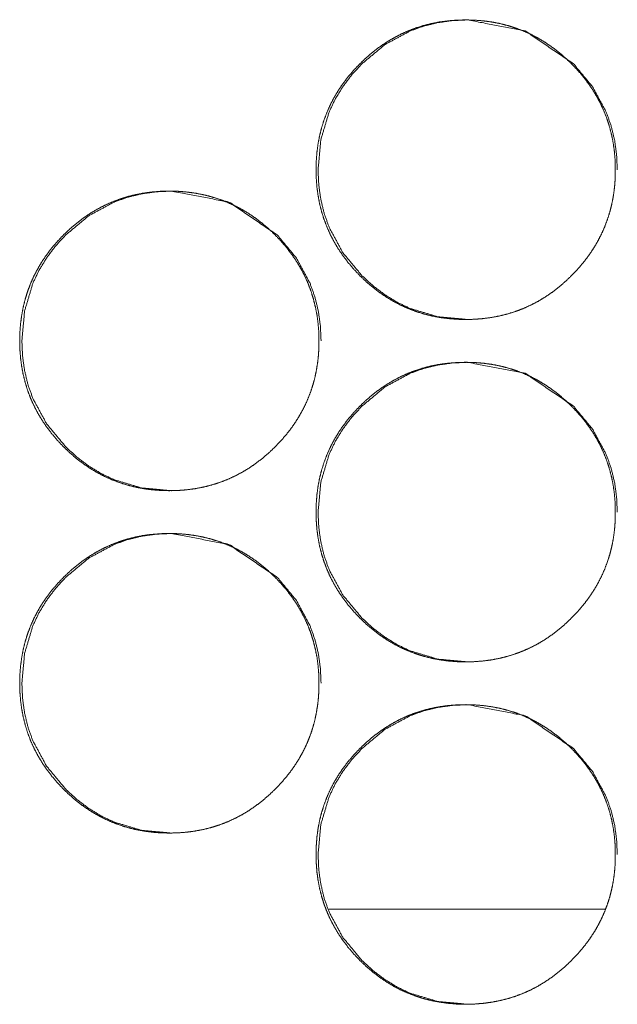
# Model space of a CAD drawing. Units: millimetres. Extents: x 0 to 7926, y 0 to 6389.
# Drawn here: x 3203 to 3217, y 2552 to 2575 of the extents above; entities that cross this region are included whole.
import ezdxf

# ---------------------------------------------------------------- set-up
doc = ezdxf.new("R2010")
doc.units = ezdxf.units.MM
doc.layers.add('Trimetric', color=7, linetype='Continuous')

msp = doc.modelspace()

# ---------------------------------------------------------------- linework, layer by layer
at = {"layer": 'Trimetric', "color": 151, "linetype": 'Continuous', "lineweight": 18}
msp.add_line((3216.429, 2554.401), (3209.961, 2554.401), dxfattribs=at)
for points, knots in [([(3216.658, 2571.677), (3216.659, 2571.499), (3216.647, 2571.322), (3216.628, 2571.151), (3216.6, 2570.98), (3216.564, 2570.814), (3216.52, 2570.651), (3216.468, 2570.492), (3216.408, 2570.335), (3216.34, 2570.182), (3216.264, 2570.033), (3216.18, 2569.886), (3216.088, 2569.743), (3215.987, 2569.602), (3215.879, 2569.467), (3215.762, 2569.332), (3215.639, 2569.204), (3215.491, 2569.063), (3215.337, 2568.931), (3215.181, 2568.811), (3215.018, 2568.7), (3214.853, 2568.601), (3214.682, 2568.512), (3214.507, 2568.433), (3214.328, 2568.365), (3214.145, 2568.308), (3213.958, 2568.261), (3213.765, 2568.224), (3213.57, 2568.198), (3213.368, 2568.182), (3213.165, 2568.177), (3212.962, 2568.182), (3212.759, 2568.198), (3212.564, 2568.224), (3212.371, 2568.261), (3212.184, 2568.308), (3212, 2568.366), (3211.821, 2568.434), (3211.646, 2568.512), (3211.476, 2568.601), (3211.31, 2568.7), (3211.148, 2568.81), (3210.992, 2568.93), (3210.838, 2569.061), (3210.691, 2569.201), (3210.551, 2569.349), (3210.419, 2569.503), (3210.299, 2569.66), (3210.189, 2569.822), (3210.09, 2569.988), (3210, 2570.159), (3209.922, 2570.334), (3209.854, 2570.513), (3209.796, 2570.696), (3209.749, 2570.883), (3209.712, 2571.076), (3209.686, 2571.271), (3209.671, 2571.473), (3209.665, 2571.676), (3209.671, 2571.88), (3209.686, 2572.082), (3209.712, 2572.278), (3209.749, 2572.471), (3209.796, 2572.658), (3209.854, 2572.842), (3209.922, 2573.021), (3210, 2573.196), (3210.089, 2573.367), (3210.188, 2573.532), (3210.298, 2573.694), (3210.418, 2573.851), (3210.55, 2574.005), (3210.69, 2574.152), (3210.837, 2574.292), (3210.992, 2574.424), (3211.148, 2574.544), (3211.311, 2574.654), (3211.476, 2574.753), (3211.647, 2574.843), (3211.822, 2574.921), (3212.001, 2574.989), (3212.184, 2575.047), (3212.371, 2575.094), (3212.564, 2575.131), (3212.759, 2575.156), (3212.961, 2575.172), (3213.163, 2575.177), (3213.367, 2575.172), (3213.569, 2575.156), (3213.764, 2575.13), (3213.958, 2575.093), (3214.144, 2575.046), (3214.329, 2574.988), (3214.507, 2574.92), (3214.682, 2574.842), (3214.853, 2574.753), (3215.018, 2574.654), (3215.18, 2574.543), (3215.336, 2574.424), (3215.49, 2574.292), (3215.637, 2574.152), (3215.777, 2574.005), (3215.909, 2573.851), (3216.028, 2573.695), (3216.138, 2573.533), (3216.237, 2573.367), (3216.326, 2573.197), (3216.405, 2573.022), (3216.473, 2572.843), (3216.531, 2572.659), (3216.578, 2572.472), (3216.615, 2572.278), (3216.641, 2572.083), (3216.657, 2571.881), (3216.658, 2571.677)], [0, 0, 0.008074, 0.016149, 0.023989, 0.031833, 0.039523, 0.047207, 0.05482, 0.062426, 0.070038, 0.077654, 0.085351, 0.093054, 0.100917, 0.108774, 0.11688, 0.124969, 0.134212, 0.143447, 0.152393, 0.161332, 0.170086, 0.178849, 0.187531, 0.196223, 0.204961, 0.21371, 0.22264, 0.231549, 0.240754, 0.249963, 0.259203, 0.268437, 0.277377, 0.286321, 0.295069, 0.303835, 0.312513, 0.321205, 0.329948, 0.338698, 0.347613, 0.356538, 0.365735, 0.37494, 0.384183, 0.393414, 0.402359, 0.411299, 0.420055, 0.428815, 0.437514, 0.446203, 0.45495, 0.463707, 0.472628, 0.481553, 0.490764, 0.499982, 0.509221, 0.518455, 0.527403, 0.536346, 0.545103, 0.55386, 0.562561, 0.571253, 0.58, 0.58875, 0.597668, 0.606593, 0.615807, 0.625023, 0.63426, 0.643495, 0.652436, 0.661376, 0.670142, 0.678889, 0.687584, 0.696276, 0.705014, 0.713762, 0.722676, 0.7316, 0.740804, 0.749999, 0.759238, 0.768473, 0.777414, 0.786343, 0.795093, 0.803859, 0.812537, 0.821229, 0.829972, 0.838726, 0.847645, 0.856569, 0.865778, 0.874984, 0.884189, 0.893393, 0.902312, 0.911228, 0.919986, 0.928726, 0.937418, 0.946119, 0.954881, 0.963638, 0.972583, 0.981524, 0.99076, 1, 1]), ([(3213.214, 2568.177), (3213.211, 2568.177), (3212.513, 2568.241), (3211.868, 2568.434), (3211.565, 2568.578), (3211.276, 2568.753), (3211.001, 2568.961), (3210.739, 2569.201), (3210.29, 2569.741), (3209.97, 2570.334), (3209.858, 2570.649), (3209.777, 2570.979), (3209.729, 2571.321), (3209.713, 2571.676), (3209.777, 2572.376), (3209.969, 2573.021), (3210.113, 2573.324), (3210.289, 2573.613), (3210.497, 2573.889), (3210.737, 2574.152), (3211.277, 2574.601), (3211.869, 2574.921), (3212.184, 2575.033), (3212.513, 2575.113), (3212.854, 2575.161), (3213.209, 2575.177), (3214.553, 2574.92), (3215.682, 2574.152), (3216.129, 2573.614), (3216.449, 2573.022), (3216.561, 2572.706), (3216.642, 2572.377), (3216.69, 2572.033), (3216.707, 2571.677)], [0, 0, 0.00016, 0.042711, 0.083551, 0.103863, 0.124385, 0.145314, 0.166884, 0.209461, 0.250323, 0.270654, 0.291198, 0.312148, 0.333747, 0.376347, 0.417211, 0.437537, 0.458081, 0.479018, 0.50061, 0.543198, 0.584039, 0.604351, 0.624876, 0.645782, 0.66735, 0.750321, 0.833166, 0.875614, 0.916431, 0.936781, 0.957349, 0.978379, 1, 1]), ([(3206.291, 2564.177), (3206.288, 2564.177), (3205.589, 2564.241), (3204.945, 2564.434), (3204.642, 2564.578), (3204.353, 2564.753), (3204.078, 2564.961), (3203.816, 2565.201), (3203.367, 2565.741), (3203.047, 2566.334), (3202.934, 2566.649), (3202.854, 2566.979), (3202.806, 2567.321), (3202.79, 2567.676), (3202.854, 2568.376), (3203.046, 2569.021), (3203.19, 2569.324), (3203.366, 2569.613), (3203.574, 2569.889), (3203.814, 2570.152), (3204.354, 2570.601), (3204.946, 2570.921), (3205.261, 2571.033), (3205.589, 2571.113), (3205.931, 2571.161), (3206.286, 2571.177), (3207.629, 2570.92), (3208.759, 2570.152), (3209.206, 2569.614), (3209.525, 2569.022), (3209.638, 2568.706), (3209.718, 2568.377), (3209.767, 2568.033), (3209.783, 2567.677)], [0, 0, 0.000161, 0.042733, 0.083556, 0.103869, 0.124393, 0.145307, 0.166878, 0.20947, 0.250325, 0.270663, 0.291209, 0.312157, 0.333757, 0.376357, 0.417229, 0.437565, 0.458102, 0.47904, 0.500633, 0.543208, 0.584051, 0.604364, 0.62487, 0.645798, 0.667347, 0.750323, 0.833155, 0.875606, 0.916425, 0.936775, 0.957345, 0.978378, 1, 1]), ([(3209.731, 2567.677), (3209.732, 2567.499), (3209.72, 2567.322), (3209.7, 2567.151), (3209.672, 2566.98), (3209.637, 2566.814), (3209.593, 2566.651), (3209.541, 2566.492), (3209.481, 2566.335), (3209.413, 2566.182), (3209.337, 2566.033), (3209.252, 2565.886), (3209.161, 2565.743), (3209.06, 2565.602), (3208.952, 2565.467), (3208.835, 2565.332), (3208.712, 2565.204), (3208.564, 2565.063), (3208.41, 2564.931), (3208.253, 2564.811), (3208.091, 2564.7), (3207.925, 2564.601), (3207.755, 2564.512), (3207.58, 2564.433), (3207.401, 2564.365), (3207.218, 2564.308), (3207.031, 2564.261), (3206.838, 2564.224), (3206.643, 2564.198), (3206.441, 2564.182), (3206.239, 2564.177), (3206.035, 2564.182), (3205.833, 2564.198), (3205.637, 2564.224), (3205.444, 2564.261), (3205.257, 2564.308), (3205.073, 2564.366), (3204.894, 2564.434), (3204.72, 2564.512), (3204.549, 2564.601), (3204.384, 2564.7), (3204.221, 2564.81), (3204.065, 2564.93), (3203.912, 2565.061), (3203.765, 2565.201), (3203.625, 2565.349), (3203.493, 2565.503), (3203.373, 2565.66), (3203.262, 2565.822), (3203.163, 2565.988), (3203.074, 2566.159), (3202.995, 2566.334), (3202.927, 2566.513), (3202.87, 2566.696), (3202.823, 2566.883), (3202.786, 2567.076), (3202.76, 2567.271), (3202.744, 2567.473), (3202.739, 2567.676), (3202.744, 2567.88), (3202.76, 2568.082), (3202.786, 2568.278), (3202.823, 2568.471), (3202.87, 2568.658), (3202.927, 2568.842), (3202.995, 2569.021), (3203.073, 2569.196), (3203.163, 2569.367), (3203.261, 2569.532), (3203.372, 2569.694), (3203.491, 2569.851), (3203.623, 2570.005), (3203.763, 2570.152), (3203.911, 2570.292), (3204.065, 2570.424), (3204.222, 2570.544), (3204.384, 2570.654), (3204.55, 2570.753), (3204.721, 2570.843), (3204.895, 2570.921), (3205.074, 2570.989), (3205.257, 2571.047), (3205.444, 2571.094), (3205.637, 2571.131), (3205.832, 2571.156), (3206.034, 2571.172), (3206.236, 2571.177), (3206.44, 2571.172), (3206.642, 2571.156), (3206.837, 2571.13), (3207.031, 2571.093), (3207.218, 2571.046), (3207.402, 2570.988), (3207.58, 2570.92), (3207.755, 2570.842), (3207.926, 2570.753), (3208.091, 2570.654), (3208.253, 2570.543), (3208.409, 2570.424), (3208.563, 2570.292), (3208.71, 2570.152), (3208.85, 2570.005), (3208.981, 2569.851), (3209.1, 2569.695), (3209.211, 2569.533), (3209.31, 2569.367), (3209.399, 2569.197), (3209.478, 2569.022), (3209.546, 2568.843), (3209.603, 2568.659), (3209.65, 2568.472), (3209.688, 2568.278), (3209.714, 2568.083), (3209.73, 2567.881), (3209.731, 2567.677)], [0, 0, 0.008075, 0.016151, 0.023989, 0.031836, 0.039524, 0.047208, 0.054822, 0.062434, 0.070045, 0.077656, 0.08536, 0.093056, 0.100919, 0.108777, 0.116883, 0.124983, 0.134215, 0.143451, 0.152397, 0.161337, 0.170092, 0.178842, 0.187538, 0.19623, 0.204969, 0.213719, 0.222634, 0.231558, 0.240764, 0.249959, 0.259199, 0.268434, 0.277374, 0.286319, 0.295067, 0.30382, 0.312512, 0.321205, 0.329949, 0.338699, 0.347618, 0.356527, 0.365725, 0.374931, 0.384174, 0.393405, 0.402351, 0.411292, 0.420048, 0.428809, 0.437508, 0.446197, 0.454945, 0.463703, 0.472624, 0.48155, 0.490762, 0.499979, 0.50922, 0.518454, 0.527402, 0.536346, 0.545103, 0.553861, 0.562557, 0.57125, 0.580004, 0.588754, 0.597674, 0.606599, 0.615813, 0.625029, 0.634267, 0.643503, 0.652445, 0.661385, 0.670139, 0.678899, 0.687582, 0.696274, 0.705012, 0.713761, 0.722676, 0.7316, 0.740805, 0.75, 0.75924, 0.76846, 0.777401, 0.786346, 0.795096, 0.803849, 0.812541, 0.821234, 0.829978, 0.838719, 0.847638, 0.856563, 0.865773, 0.874979, 0.884185, 0.893383, 0.9023, 0.911225, 0.919975, 0.928723, 0.937415, 0.946117, 0.954875, 0.963636, 0.972582, 0.981523, 0.99076, 1, 1]), ([(3216.658, 2563.677), (3216.659, 2563.499), (3216.647, 2563.322), (3216.628, 2563.151), (3216.6, 2562.98), (3216.564, 2562.814), (3216.52, 2562.651), (3216.468, 2562.492), (3216.408, 2562.335), (3216.34, 2562.182), (3216.264, 2562.033), (3216.18, 2561.886), (3216.088, 2561.743), (3215.987, 2561.602), (3215.879, 2561.467), (3215.762, 2561.332), (3215.639, 2561.204), (3215.491, 2561.063), (3215.337, 2560.931), (3215.181, 2560.811), (3215.018, 2560.7), (3214.853, 2560.601), (3214.682, 2560.512), (3214.507, 2560.433), (3214.328, 2560.365), (3214.145, 2560.308), (3213.958, 2560.261), (3213.765, 2560.224), (3213.57, 2560.198), (3213.368, 2560.182), (3213.165, 2560.177), (3212.962, 2560.182), (3212.759, 2560.198), (3212.564, 2560.224), (3212.371, 2560.261), (3212.184, 2560.308), (3212, 2560.366), (3211.821, 2560.434), (3211.646, 2560.512), (3211.476, 2560.601), (3211.31, 2560.7), (3211.148, 2560.81), (3210.992, 2560.93), (3210.838, 2561.061), (3210.691, 2561.201), (3210.551, 2561.349), (3210.419, 2561.503), (3210.299, 2561.66), (3210.189, 2561.823), (3210.09, 2561.988), (3210, 2562.159), (3209.922, 2562.334), (3209.854, 2562.513), (3209.796, 2562.696), (3209.749, 2562.883), (3209.712, 2563.076), (3209.686, 2563.271), (3209.671, 2563.473), (3209.665, 2563.676), (3209.671, 2563.88), (3209.686, 2564.082), (3209.712, 2564.278), (3209.749, 2564.471), (3209.796, 2564.658), (3209.854, 2564.842), (3209.922, 2565.021), (3210, 2565.196), (3210.089, 2565.367), (3210.188, 2565.532), (3210.298, 2565.694), (3210.418, 2565.851), (3210.55, 2566.005), (3210.69, 2566.152), (3210.837, 2566.292), (3210.992, 2566.424), (3211.148, 2566.544), (3211.311, 2566.654), (3211.476, 2566.753), (3211.647, 2566.843), (3211.822, 2566.921), (3212.001, 2566.989), (3212.184, 2567.047), (3212.371, 2567.094), (3212.564, 2567.131), (3212.759, 2567.156), (3212.961, 2567.172), (3213.163, 2567.177), (3213.367, 2567.172), (3213.569, 2567.156), (3213.764, 2567.13), (3213.958, 2567.093), (3214.144, 2567.046), (3214.329, 2566.988), (3214.507, 2566.92), (3214.682, 2566.842), (3214.853, 2566.753), (3215.018, 2566.654), (3215.18, 2566.543), (3215.336, 2566.424), (3215.49, 2566.292), (3215.637, 2566.152), (3215.777, 2566.005), (3215.909, 2565.851), (3216.028, 2565.695), (3216.138, 2565.533), (3216.237, 2565.367), (3216.326, 2565.197), (3216.405, 2565.022), (3216.473, 2564.843), (3216.531, 2564.659), (3216.578, 2564.472), (3216.615, 2564.278), (3216.641, 2564.083), (3216.657, 2563.881), (3216.658, 2563.677)], [0, 0, 0.008074, 0.016149, 0.023989, 0.031833, 0.039523, 0.047207, 0.05482, 0.062426, 0.070037, 0.077654, 0.085351, 0.093054, 0.100917, 0.108774, 0.11688, 0.124969, 0.134212, 0.143447, 0.152393, 0.161332, 0.170086, 0.178849, 0.187531, 0.196223, 0.20496, 0.21371, 0.22264, 0.231548, 0.240753, 0.249963, 0.259202, 0.268437, 0.277376, 0.286321, 0.295068, 0.303835, 0.312513, 0.321205, 0.329948, 0.338698, 0.347617, 0.356537, 0.365734, 0.374939, 0.384182, 0.393413, 0.402359, 0.411304, 0.420054, 0.428814, 0.437513, 0.446202, 0.454949, 0.463706, 0.472627, 0.481552, 0.490763, 0.499981, 0.50922, 0.518454, 0.527402, 0.536345, 0.545102, 0.553859, 0.56256, 0.571252, 0.579999, 0.588749, 0.597667, 0.606592, 0.615806, 0.625022, 0.634259, 0.643494, 0.652435, 0.661375, 0.670141, 0.678888, 0.687583, 0.696275, 0.705013, 0.713761, 0.722675, 0.731599, 0.740803, 0.749998, 0.759237, 0.768472, 0.777412, 0.786342, 0.795092, 0.803858, 0.812536, 0.821228, 0.829971, 0.838721, 0.84764, 0.856569, 0.865778, 0.874983, 0.884189, 0.893387, 0.902312, 0.911228, 0.919986, 0.928725, 0.937418, 0.946119, 0.954874, 0.963638, 0.972583, 0.981524, 0.99076, 1, 1]), ([(3213.214, 2560.177), (3213.211, 2560.177), (3212.513, 2560.241), (3211.868, 2560.434), (3211.565, 2560.578), (3211.276, 2560.754), (3211.001, 2560.961), (3210.739, 2561.201), (3210.29, 2561.741), (3209.97, 2562.334), (3209.858, 2562.649), (3209.777, 2562.979), (3209.729, 2563.321), (3209.713, 2563.676), (3209.777, 2564.376), (3209.969, 2565.021), (3210.113, 2565.324), (3210.289, 2565.613), (3210.497, 2565.889), (3210.737, 2566.152), (3211.277, 2566.601), (3211.869, 2566.921), (3212.184, 2567.033), (3212.513, 2567.113), (3212.854, 2567.161), (3213.209, 2567.177), (3214.553, 2566.92), (3215.682, 2566.152), (3216.129, 2565.614), (3216.449, 2565.022), (3216.561, 2564.706), (3216.642, 2564.377), (3216.69, 2564.033), (3216.707, 2563.677)], [0, 0, 0.00016, 0.042711, 0.083551, 0.103863, 0.124391, 0.145314, 0.166884, 0.20946, 0.250323, 0.270653, 0.291197, 0.312148, 0.333746, 0.376346, 0.41721, 0.437545, 0.458081, 0.479018, 0.50061, 0.543198, 0.584039, 0.604351, 0.624875, 0.645782, 0.66735, 0.750321, 0.833166, 0.875614, 0.916431, 0.936781, 0.957349, 0.978379, 1, 1]), ([(3209.731, 2559.677), (3209.732, 2559.499), (3209.72, 2559.322), (3209.7, 2559.151), (3209.672, 2558.98), (3209.637, 2558.814), (3209.593, 2558.651), (3209.541, 2558.492), (3209.481, 2558.335), (3209.413, 2558.182), (3209.337, 2558.033), (3209.252, 2557.886), (3209.161, 2557.743), (3209.06, 2557.602), (3208.952, 2557.467), (3208.835, 2557.332), (3208.712, 2557.204), (3208.564, 2557.063), (3208.41, 2556.931), (3208.253, 2556.811), (3208.091, 2556.7), (3207.925, 2556.601), (3207.755, 2556.512), (3207.58, 2556.433), (3207.401, 2556.365), (3207.218, 2556.308), (3207.031, 2556.261), (3206.838, 2556.224), (3206.643, 2556.198), (3206.441, 2556.182), (3206.239, 2556.177), (3206.035, 2556.182), (3205.833, 2556.198), (3205.637, 2556.224), (3205.444, 2556.261), (3205.257, 2556.308), (3205.073, 2556.366), (3204.894, 2556.434), (3204.72, 2556.512), (3204.549, 2556.601), (3204.384, 2556.7), (3204.221, 2556.81), (3204.065, 2556.93), (3203.912, 2557.061), (3203.765, 2557.201), (3203.625, 2557.349), (3203.493, 2557.503), (3203.373, 2557.66), (3203.262, 2557.823), (3203.163, 2557.988), (3203.074, 2558.159), (3202.995, 2558.334), (3202.927, 2558.513), (3202.87, 2558.696), (3202.823, 2558.883), (3202.786, 2559.076), (3202.76, 2559.271), (3202.744, 2559.473), (3202.739, 2559.676), (3202.744, 2559.88), (3202.76, 2560.082), (3202.786, 2560.278), (3202.823, 2560.471), (3202.87, 2560.658), (3202.927, 2560.842), (3202.995, 2561.021), (3203.073, 2561.196), (3203.163, 2561.367), (3203.261, 2561.532), (3203.372, 2561.694), (3203.491, 2561.851), (3203.623, 2562.005), (3203.763, 2562.152), (3203.911, 2562.292), (3204.065, 2562.424), (3204.222, 2562.544), (3204.384, 2562.654), (3204.55, 2562.753), (3204.721, 2562.843), (3204.895, 2562.921), (3205.074, 2562.989), (3205.257, 2563.047), (3205.444, 2563.094), (3205.637, 2563.131), (3205.832, 2563.156), (3206.034, 2563.172), (3206.236, 2563.177), (3206.44, 2563.172), (3206.642, 2563.156), (3206.837, 2563.13), (3207.031, 2563.093), (3207.218, 2563.046), (3207.402, 2562.988), (3207.58, 2562.92), (3207.755, 2562.842), (3207.926, 2562.753), (3208.091, 2562.654), (3208.253, 2562.543), (3208.409, 2562.424), (3208.563, 2562.292), (3208.71, 2562.152), (3208.85, 2562.005), (3208.981, 2561.851), (3209.1, 2561.695), (3209.211, 2561.533), (3209.31, 2561.367), (3209.399, 2561.197), (3209.478, 2561.022), (3209.546, 2560.843), (3209.603, 2560.659), (3209.65, 2560.472), (3209.688, 2560.279), (3209.714, 2560.083), (3209.73, 2559.881), (3209.731, 2559.677)], [0, 0, 0.008075, 0.016151, 0.023989, 0.031836, 0.039524, 0.047208, 0.054822, 0.062434, 0.070045, 0.077656, 0.08536, 0.093056, 0.100919, 0.108777, 0.116883, 0.124983, 0.134215, 0.143451, 0.152397, 0.161337, 0.170091, 0.178842, 0.187538, 0.19623, 0.204969, 0.213719, 0.222634, 0.231558, 0.240763, 0.249958, 0.259199, 0.268434, 0.277374, 0.286319, 0.295067, 0.30382, 0.312512, 0.321205, 0.329948, 0.338699, 0.347618, 0.356527, 0.365725, 0.37493, 0.384173, 0.393405, 0.402351, 0.411297, 0.420048, 0.428808, 0.437507, 0.446197, 0.454952, 0.463702, 0.472623, 0.481549, 0.490761, 0.499979, 0.509219, 0.518453, 0.527401, 0.536345, 0.545102, 0.55386, 0.562557, 0.571249, 0.580003, 0.588753, 0.597673, 0.606598, 0.615812, 0.625029, 0.634266, 0.643502, 0.652444, 0.661384, 0.670138, 0.678898, 0.687581, 0.696273, 0.705011, 0.71376, 0.722675, 0.731599, 0.740804, 0.749999, 0.759239, 0.768459, 0.7774, 0.786345, 0.795095, 0.803848, 0.81254, 0.821233, 0.829977, 0.838714, 0.847633, 0.856558, 0.865773, 0.874979, 0.884184, 0.893383, 0.902299, 0.911225, 0.919975, 0.928722, 0.937415, 0.946117, 0.954868, 0.963636, 0.972575, 0.981523, 0.99076, 1, 1]), ([(3206.291, 2556.177), (3206.288, 2556.177), (3205.589, 2556.241), (3204.945, 2556.434), (3204.642, 2556.578), (3204.353, 2556.754), (3204.078, 2556.961), (3203.816, 2557.201), (3203.367, 2557.741), (3203.047, 2558.334), (3202.934, 2558.649), (3202.854, 2558.979), (3202.806, 2559.321), (3202.79, 2559.676), (3202.854, 2560.376), (3203.046, 2561.021), (3203.19, 2561.324), (3203.366, 2561.613), (3203.574, 2561.889), (3203.814, 2562.152), (3204.354, 2562.601), (3204.946, 2562.921), (3205.261, 2563.033), (3205.589, 2563.113), (3205.931, 2563.161), (3206.286, 2563.177), (3207.629, 2562.92), (3208.759, 2562.152), (3209.206, 2561.614), (3209.525, 2561.022), (3209.638, 2560.706), (3209.718, 2560.377), (3209.767, 2560.033), (3209.783, 2559.677)], [0, 0, 0.000161, 0.042733, 0.083556, 0.10387, 0.124398, 0.145306, 0.166877, 0.209469, 0.250324, 0.270663, 0.291208, 0.312157, 0.333756, 0.376357, 0.417228, 0.437564, 0.458101, 0.47904, 0.500633, 0.543208, 0.584051, 0.604364, 0.62487, 0.645797, 0.667347, 0.750322, 0.833155, 0.875605, 0.916425, 0.936775, 0.957345, 0.978378, 1, 1]), ([(3216.658, 2555.677), (3216.659, 2555.499), (3216.647, 2555.322), (3216.628, 2555.151), (3216.6, 2554.98), (3216.564, 2554.814), (3216.52, 2554.651), (3216.468, 2554.492), (3216.408, 2554.335), (3216.34, 2554.182), (3216.264, 2554.033), (3216.18, 2553.886), (3216.088, 2553.743), (3215.987, 2553.602), (3215.879, 2553.467), (3215.762, 2553.332), (3215.639, 2553.203), (3215.491, 2553.063), (3215.337, 2552.931), (3215.181, 2552.811), (3215.018, 2552.701), (3214.853, 2552.601), (3214.682, 2552.512), (3214.507, 2552.433), (3214.328, 2552.365), (3214.145, 2552.308), (3213.958, 2552.261), (3213.765, 2552.224), (3213.57, 2552.198), (3213.368, 2552.182), (3213.165, 2552.177), (3212.962, 2552.182), (3212.759, 2552.198), (3212.564, 2552.224), (3212.371, 2552.261), (3212.184, 2552.308), (3212, 2552.366), (3211.821, 2552.434), (3211.646, 2552.512), (3211.476, 2552.601), (3211.31, 2552.7), (3211.148, 2552.81), (3210.992, 2552.93), (3210.838, 2553.061), (3210.691, 2553.201), (3210.551, 2553.349), (3210.419, 2553.503), (3210.299, 2553.66), (3210.189, 2553.823), (3210.09, 2553.988), (3210, 2554.159), (3209.922, 2554.334), (3209.854, 2554.513), (3209.796, 2554.696), (3209.749, 2554.883), (3209.712, 2555.076), (3209.686, 2555.271), (3209.671, 2555.473), (3209.665, 2555.676), (3209.671, 2555.88), (3209.686, 2556.082), (3209.712, 2556.278), (3209.749, 2556.471), (3209.796, 2556.658), (3209.854, 2556.842), (3209.922, 2557.021), (3210, 2557.196), (3210.089, 2557.367), (3210.188, 2557.532), (3210.298, 2557.695), (3210.418, 2557.851), (3210.55, 2558.005), (3210.69, 2558.152), (3210.837, 2558.292), (3210.992, 2558.424), (3211.148, 2558.544), (3211.311, 2558.654), (3211.476, 2558.753), (3211.647, 2558.843), (3211.822, 2558.921), (3212.001, 2558.989), (3212.184, 2559.047), (3212.371, 2559.094), (3212.564, 2559.131), (3212.759, 2559.156), (3212.961, 2559.172), (3213.163, 2559.177), (3213.367, 2559.172), (3213.569, 2559.156), (3213.764, 2559.13), (3213.958, 2559.093), (3214.144, 2559.046), (3214.329, 2558.988), (3214.507, 2558.92), (3214.682, 2558.842), (3214.853, 2558.753), (3215.018, 2558.654), (3215.18, 2558.543), (3215.336, 2558.424), (3215.49, 2558.292), (3215.637, 2558.152), (3215.777, 2558.005), (3215.909, 2557.851), (3216.028, 2557.695), (3216.138, 2557.533), (3216.237, 2557.367), (3216.326, 2557.197), (3216.405, 2557.022), (3216.473, 2556.843), (3216.531, 2556.659), (3216.578, 2556.472), (3216.615, 2556.279), (3216.641, 2556.083), (3216.657, 2555.881), (3216.658, 2555.677)], [0, 0, 0.008074, 0.016149, 0.023989, 0.031833, 0.039523, 0.047207, 0.05482, 0.062426, 0.070037, 0.077654, 0.085351, 0.093054, 0.100917, 0.108774, 0.11688, 0.124969, 0.134212, 0.143447, 0.152393, 0.161328, 0.170085, 0.178849, 0.187531, 0.196222, 0.20496, 0.21371, 0.222639, 0.231548, 0.240752, 0.249962, 0.259201, 0.268436, 0.277375, 0.28632, 0.295068, 0.303834, 0.312512, 0.321204, 0.329947, 0.338697, 0.347616, 0.356536, 0.365733, 0.374939, 0.384181, 0.393412, 0.402358, 0.411304, 0.420053, 0.428813, 0.437512, 0.446201, 0.454955, 0.463705, 0.472626, 0.481551, 0.490762, 0.49998, 0.509219, 0.518453, 0.527401, 0.536344, 0.545101, 0.553858, 0.562559, 0.571251, 0.579998, 0.588748, 0.597673, 0.606591, 0.615805, 0.625021, 0.634258, 0.643493, 0.652434, 0.661374, 0.67014, 0.678887, 0.687582, 0.696274, 0.705012, 0.71376, 0.722675, 0.731598, 0.740802, 0.749997, 0.759237, 0.768471, 0.777412, 0.786341, 0.795089, 0.803858, 0.812536, 0.821228, 0.829971, 0.838721, 0.84764, 0.856564, 0.865778, 0.874983, 0.884189, 0.893387, 0.902312, 0.911228, 0.919986, 0.928725, 0.937418, 0.946119, 0.954873, 0.963638, 0.972576, 0.981524, 0.99076, 1, 1]), ([(3213.214, 2552.177), (3213.211, 2552.177), (3212.513, 2552.241), (3211.868, 2552.434), (3211.565, 2552.578), (3211.276, 2552.754), (3211.001, 2552.961), (3210.739, 2553.201), (3210.29, 2553.741), (3209.97, 2554.334), (3209.858, 2554.649), (3209.777, 2554.979), (3209.729, 2555.32), (3209.713, 2555.676), (3209.777, 2556.376), (3209.969, 2557.021), (3210.113, 2557.324), (3210.289, 2557.613), (3210.497, 2557.889), (3210.737, 2558.152), (3211.277, 2558.601), (3211.869, 2558.921), (3212.184, 2559.033), (3212.513, 2559.113), (3212.854, 2559.161), (3213.209, 2559.177), (3214.553, 2558.92), (3215.682, 2558.152), (3216.129, 2557.614), (3216.449, 2557.022), (3216.561, 2556.706), (3216.642, 2556.377), (3216.69, 2556.033), (3216.707, 2555.677)], [0, 0, 0.00016, 0.04271, 0.083551, 0.103863, 0.12439, 0.145313, 0.166883, 0.209459, 0.250322, 0.270652, 0.291196, 0.312147, 0.333745, 0.376345, 0.417208, 0.437543, 0.458079, 0.479016, 0.500608, 0.543196, 0.584037, 0.604349, 0.624873, 0.645779, 0.667348, 0.750316, 0.833166, 0.875614, 0.916431, 0.936781, 0.957349, 0.978379, 1, 1])]:
    msp.add_open_spline(points, degree=1, knots=knots, dxfattribs=at)

doc.saveas('drawing.dxf')
